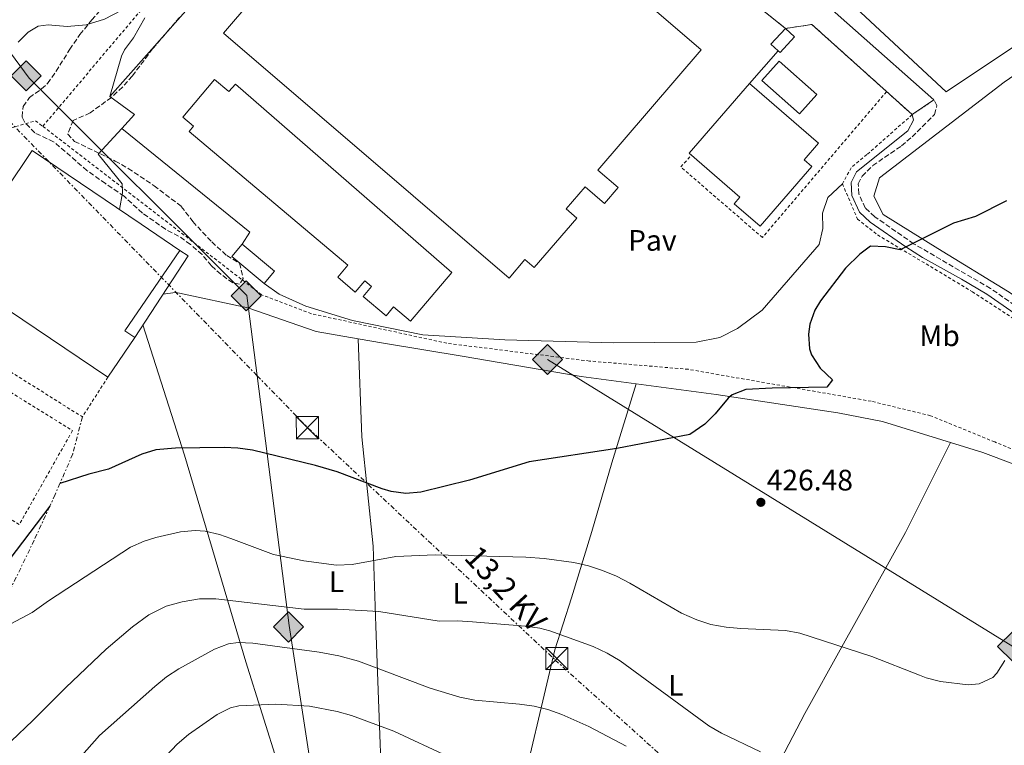
# Model space of a CAD drawing. Units: metres. Extents: x 607268 to 610711, y 4740834 to 4743201.
# Drawn here: x 607515 to 607848, y 4742630 to 4742875 of the extents above; entities that cross this region are included whole.
import ezdxf
from ezdxf.enums import TextEntityAlignment as Align

# ---------------------------------------------------------------- set-up
doc = ezdxf.new("R2010")
doc.units = ezdxf.units.M
doc.header["$MEASUREMENT"] = 0
for name, pattern in [('DGN Style 2', [1.7399219301090239, 1.043953158065414, -0.6959687720436097]), ('DGN Style 3', [2.435890702152634, 1.739921930109024, -0.6959687720436097]), ('DGN Style 5', [1.217945351076317, 0.5219765790327072, -0.6959687720436097]), ('DGN Style 7', [3.4798438602180486, 1.565929737098122, -0.6959687720436097, 0.5219765790327072, -0.6959687720436097])]:
    doc.linetypes.add(name, pattern=pattern)
for name, color, linetype, lineweight in [('Acequia sin especificar', 4, 'Continuous', 0), ('Cabeza de talud', 9, 'DGN Style 7', 0), ('Camino', 7, 'DGN Style 3', 0), ('Cierre de vial', 7, 'DGN Style 5', 0), ('Cota de punto acotado terreno', 7, 'Continuous', 0), ('Curva de nivel directora', 30, 'Continuous', 30), ('Curva de nivel intermedia', 30, 'Continuous', 0), ('Depósito elevado (sin especificar)', 1, 'Continuous', 0), ('Edificio', 1, 'Continuous', 13), ('Estanque', 4, 'Continuous', 0), ('Etiqueta de uso rústico', 92, 'Continuous', 0), ('Gasoducto', 7, 'Continuous', 13), ('histórica', 1, 'Continuous', 13), ('Línea  de muro-pared o tapia', 1, 'Continuous', 13), ('Línea de bordillo', 7, 'Continuous', 13), ('Línea de cambio de uso (parcela vista)', 92, 'Continuous', 0), ('Línea de muro de contención', 1, 'Continuous', 13), ('Línea de pista pavimentada', 7, 'Continuous', 0), ('Línea eléctrica', 6, 'DGN Style 7', 0), ('Margen derecho', 7, 'Continuous', 0), ('Nave industrial', 1, 'Continuous', 13), ('pavimentado', 23, 'Continuous', 0), ('Pavimento', 7, 'Continuous', 0), ('Punto acotado terreno (símbolo)', 7, 'Continuous', 0), ('Registro Gasoducto', 7, 'Continuous', 0), ('Tensión línea eléctrica', 7, 'Continuous', 0), ('Torre eléctrica', 7, 'Continuous', 0), ('Transformador', 7, 'Continuous', 0), ('Valla', 7, 'DGN Style 2', 0), ('Verja', 7, 'DGN Style 2', 0), ('Zona arbolada', 92, 'DGN Style 3', 0)]:
    doc.layers.add(name, color=color, linetype=linetype, lineweight=lineweight)
doc.styles.add('Style-Arial', font='arial.ttf')

# ---------------------------------------------------------------- blocks, each defined once
blk = doc.blocks.new('5PATER')
at = {"layer": 'Estanque', "linetype": 'Continuous', "lineweight": 0}
h = blk.add_hatch(color=51, dxfattribs=at)
edge = h.paths.add_edge_path()
edge.add_ellipse((0, 0), major_axis=(-0.1095731443231308, -0.1110710700762829), ratio=0.9994222409660317, start_angle=0, end_angle=360)
blk = doc.blocks.new('5GASO')
at = {"layer": 'histórica', "linetype": 'Continuous', "lineweight": 0}
for color, points in [(253, [(0, -0.5090000823999756), (-0.509, -8.239997558519242e-08), (0, 0.5089999176000244), (0.0235, 0.2499999176000244), (0.0234, 0.25), (-0.03160000000000001, 0.2425), (-0.0786, 0.2215), (-0.1176, 0.1855), (-0.1481, 0.135), (-0.1681, 0.07150000000000001), (-0.1746, -0.004), (-0.1681, -0.078), (-0.1481, -0.142), (-0.1166, -0.1935), (-0.0756, -0.23), (-0.0266, -0.252), (0.0294, -0.2595), (0.0295, -0.2595000823999757)]), (253, [(0, -0.5090000823999756), (0.0295, -0.2595000823999757), (0.0294, -0.2595), (0.0784, -0.254), (0.1274, -0.237), (0.1704, -0.212), (0.2024, -0.183), (0.2024, 0.014), (0.0234, 0.014), (0.0234, -0.07100000000000002), (0.1269, -0.07100000000000002), (0.1269, -0.133), (0.1039, -0.15), (0.0779, -0.1635), (0.0509, -0.172), (0.02490000000000001, -0.1745), (-0.0011, -0.172), (-0.0241, -0.1645), (-0.0446, -0.152), (-0.0621, -0.1345), (-0.0786, -0.109), (-0.0901, -0.0775), (-0.09710000000000002, -0.041), (-0.09910000000000002, 0.001), (-0.09710000000000002, 0.0395), (-0.0911, 0.07300000000000001), (-0.0806, 0.1015), (-0.0656, 0.1245), (-0.04760000000000001, 0.142), (-0.0266, 0.155), (-0.0036, 0.1625), (0.0224, 0.165), (0.0549, 0.1595), (0.0829, 0.143), (0.1044, 0.1165), (0.1174, 0.08), (0.1929, 0.099), (0.1849, 0.134), (0.1729, 0.1645), (0.1574, 0.19), (0.1379, 0.2115), (0.1144, 0.2285), (0.08790000000000002, 0.2405), (0.0574, 0.2475000000000001), (0.0234, 0.25), (0.0235, 0.2499999176000244), (0, 0.5089999176000244), (0.509, -8.239997558519242e-08)]), (7, [(0.0295, -0.2595000823999757), (-0.0265, -0.2520000823999757), (-0.0755, -0.2300000823999756), (-0.1165, -0.1935000823999756), (-0.148, -0.1420000823999756), (-0.168, -0.07800008239997559), (-0.1745, -0.004000082399975585), (-0.168, 0.07149991760002442), (-0.148, 0.1349999176000244), (-0.1175, 0.1854999176000244), (-0.0785, 0.2214999176000244), (-0.0315, 0.2424999176000244), (0.0235, 0.2499999176000244), (0.0575, 0.2474999176000244), (0.08800000000000001, 0.2404999176000244), (0.1145, 0.2284999176000244), (0.138, 0.2114999176000244), (0.1575, 0.1899999176000245), (0.173, 0.1644999176000244), (0.185, 0.1339999176000244), (0.193, 0.09899991760002441), (0.1175, 0.07999991760002441), (0.1045, 0.1164999176000244), (0.083, 0.1429999176000244), (0.055, 0.1594999176000245), (0.0225, 0.1649999176000244), (-0.0035, 0.1624999176000244), (-0.0265, 0.1549999176000244), (-0.0475, 0.1419999176000244), (-0.0655, 0.1244999176000244), (-0.0805, 0.1014999176000244), (-0.091, 0.07299991760002442), (-0.097, 0.03949991760002441), (-0.099, 0.0009999176000244148), (-0.097, -0.04100008239997559), (-0.09000000000000001, -0.07750008239997559), (-0.0785, -0.1090000823999756), (-0.062, -0.1345000823999756), (-0.0445, -0.1520000823999756), (-0.024, -0.1645000823999756), (-0.001, -0.1720000823999756), (0.025, -0.1745000823999756), (0.05100000000000001, -0.1720000823999756), (0.078, -0.1635000823999756), (0.104, -0.1500000823999756), (0.127, -0.1330000823999756), (0.127, -0.07100008239997559), (0.0235, -0.07100008239997559), (0.0235, 0.01399991760002442), (0.2025, 0.01399991760002442), (0.2025, -0.1830000823999756), (0.1705, -0.2120000823999756), (0.1275, -0.2370000823999756), (0.0785, -0.2540000823999757)])]:
    blk.add_hatch(color=color, dxfattribs=at).paths.add_polyline_path(points)
at = {"layer": 'histórica', "color": 7, "linetype": 'Continuous', "lineweight": 0, "flags": 128}
blk.add_lwpolyline([(0, -0.5090000823999756), (0.509, -8.239997558519242e-08), (0, 0.5089999176000244), (-0.509, -8.239997558519242e-08), (0, -0.5090000823999756)], close=True, dxfattribs=at)
blk = doc.blocks.new('5TME')
at = {"layer": 'Transformador', "color": 7, "linetype": 'Continuous', "lineweight": 0}
for p, q in [((-0.375, 0.375), (0.375, -0.375)), ((0.3723, 0.3776), (-0.3716, -0.3784))]:
    blk.add_line(p, q, dxfattribs=at)
at = {"layer": 'Transformador', "color": 7, "linetype": 'Continuous', "lineweight": 0, "flags": 128}
blk.add_lwpolyline([(-0.375, -0.375), (0.375, -0.375), (0.375, 0.375), (-0.375, 0.375), (-0.3716, -0.3784)], dxfattribs=at)

msp = doc.modelspace()

# ---------------------------------------------------------------- linework, layer by layer
at = {"layer": 'Acequia sin especificar', "color": 4, "linetype": 'Continuous', "lineweight": 0}
msp.add_polyline3d([(608052.6600000003, 4742967.220000001, 422.3600000000006), (608047.0599999996, 4742968.42, 422.2799999999989), (608041.2599999999, 4742967.060000001, 422.2799999999989), (608017.5, 4742954.26, 421.9400000000023), (607984.9800000006, 4742937.539999999, 421.679999999993), (607921.9800000006, 4742909.859999999, 421.3000000000029), (607906.4600000001, 4742902.26, 421.1399999999995), (607888.2199999997, 4742890.66, 421.1199999999953), (607828.2199999997, 4742850.58, 420.8999999999942), (607799.4600000001, 4742877.300000001, 420.1399999999995), (607753.4600000001, 4742915.300000001, 419.179999999993), (607738.6600000003, 4742929.779999999, 418.8999999999942), (607732.7800000003, 4742938.100000001, 418.8399999999965), (607730.6600000003, 4742948.100000001, 418.9199999999983), (607731.4199999999, 4742956.02, 419.0800000000018), (607733.54, 4742965.539999999, 419.1199999999953), (607753.3899999997, 4743011.220000001, 418.0399999999936)], dxfattribs=at)
at = {"layer": 'Cabeza de talud', "color": 9, "linetype": 'DGN Style 7', "lineweight": 0}
msp.add_polyline3d([(607536.3000000004, 4742740.67, 422.2200000000013), (607533.0599999994, 4742728.13, 422.9799999999959), (607528.740000001, 4742718.189999998, 424.1199999999953), (607527.1000000003, 4742714.41, 424.550000000003), (607525.2899999999, 4742710.460000001, 424.8399999999965), (607520.0199999993, 4742698.970000001, 425.699999999997), (607510.5399999999, 4742679.390000001, 427.0800000000018), (607503.9405516443, 4742667.320198852, 428.4948000000005)], dxfattribs=at)
at = {"layer": 'Camino', "color": 7, "linetype": 'DGN Style 3', "lineweight": 0}
msp.add_polyline3d([(607855.4699999986, 4742775.619999999, 426.2500000000001), (607843.2499999988, 4742784.060000001, 425.4700000000012), (607817.2600000004, 4742799.2, 424.5000000000001), (607804.0899999985, 4742808.330000001, 423.270000000004), (607800.8999999989, 4742811.290000002, 423.3099999999978), (607798.6900000006, 4742816.100000001, 423.3099999999978), (607798.5399999986, 4742819.439999999, 422.5899999999965), (607799.8399999995, 4742822.040000001, 422.6100000000007), (607803.4400000003, 4742825.600000001, 422.3999999999943), (607813.140000001, 4742832.250000002, 421.8800000000048), (607816.7399999974, 4742835.300000001, 421.8300000000018), (607824.3399999993, 4742842.9, 421.7100000000065), (607825.1000000014, 4742845.939999999, 421.330000000002), (607824.1400000004, 4742847.859999999, 421.2700000000041)], dxfattribs=at)
at = {"layer": 'Cierre de vial', "color": 7, "linetype": 'DGN Style 5', "lineweight": 0, "extrusion": (0.03788327424247739, 0.0259418073482348, 0.9989453839746077), "elevation": 146485.2397748326, "flags": 128}
msp.add_lwpolyline([(3569839.250054349, -3177868.151613791), (3569839.250054349, -3177859.221927347)], dxfattribs=at)
at = {"layer": 'Curva de nivel directora', "color": 30, "linetype": 'Continuous', "lineweight": 30, "elevation": 425, "flags": 128}
for points in [[(607848.6499999991, 4742813.65), (607838.1799999995, 4742808.42), (607830.7400000008, 4742806.100000001), (607812.7400000008, 4742797.140000002), (607807.7000000007, 4742798.180000001), (607802.7000000004, 4742798.42), (607799.0599999994, 4742795.619999999), (607794.1799999999, 4742790.9), (607785.7800000003, 4742779.850000001), (607783.8600000001, 4742776.740000002), (607782.139999999, 4742771.960000002), (607781.6999999987, 4742768.58), (607782.0999999989, 4742763.630000002), (607782.7800000005, 4742761.62), (607785.6199999992, 4742757.140000001), (607789.8599999994, 4742753.140000002), (607787.8999999991, 4742750.660000001), (607769.4599999988, 4742750.420000002), (607760.5800000007, 4742749.940000001), (607755.9299999992, 4742748.080000001), (607754.6199999994, 4742746.980000001), (607750.2199999985, 4742741.7), (607746.6699999989, 4742738.190000001), (607741.6699999988, 4742734.710000001), (607716.940000001, 4742730.020000001), (607687.26, 4742725.45), (607667.139999999, 4742719.300000001), (607650.659999999, 4742715.220000002), (607645.67, 4742714.800000002), (607640.6299999997, 4742715.480000001), (607637.6599999992, 4742716.34), (607622.4699999989, 4742722.12), (607615.0999999995, 4742724.170000002), (607593.7800000003, 4742729.390000001), (607588.8200000004, 4742730.11), (607584.1800000002, 4742730.27), (607567.7800000006, 4742730.11), (607561.1399999999, 4742729.550000002), (607556.3599999989, 4742728.050000002), (607545.1799999987, 4742722.990000002), (607538.4999999999, 4742721.310000001), (607528.7399999988, 4742718.190000001)], [(607525.2899999999, 4742710.460000001), (607504.5799999987, 4742683.310000001), (607501.8899999998, 4742679.11), (607497.359999999, 4742670.160000001), (607488.1799999991, 4742654.750000001), (607476.7799999998, 4742633.470000003), (607473.38, 4742626.109999999), (607463.7699999987, 4742607.220000003), (607445.0599999981, 4742567.390000002), (607441.2299999992, 4742557.390000002), (607436.0700000004, 4742540.460000002), (607431.8899999984, 4742529.230000001), (607429.9299999981, 4742524.619999999), (607421.8500000002, 4742510.590000001), (607419.7400000001, 4742506.050000002), (607419.1299999999, 4742497.75)]]:
    msp.add_lwpolyline(points, dxfattribs=at)
at = {"layer": 'Curva de nivel intermedia', "color": 30, "linetype": 'Continuous', "lineweight": 0, "flags": 128}
for points, elevation in [([(607557.4200000007, 4742875.550000002), (607553.5800000007, 4742868.83), (607550.5700000019, 4742864.76), (607549.5000000015, 4742862.59), (607545.620000001, 4742848.91)], 420.0000000000001), ([(607541.6200000001, 4742829.470000001), (607549.7800000008, 4742819.470000001), (607549.820000001, 4742816.349999998), (607548.8399999997, 4742810.74)], 420.0000000000001), ([(607510.2200000003, 4742669.650000001), (607519.3200000019, 4742674.49), (607524.8600000007, 4742678.429999999), (607552.6200000016, 4742696.67), (607557.1800000014, 4742698.680000001), (607561.0999999997, 4742699.869999998), (607569.4600000015, 4742701.789999999), (607574.4700000006, 4742702.289999999), (607577.7800000008, 4742702.03), (607582.6300000012, 4742700.850000001), (607586.4600000001, 4742699.550000001), (607600.9400000018, 4742694.109999998), (607611.1800000012, 4742691.980000001), (607622.2300000018, 4742690.519999999), (607627.450000001, 4742690.720000001), (607642.2800000014, 4742693.519999999), (607655.5800000008, 4742693.980000001), (607686.2100000017, 4742693.189999999), (607692.3800000009, 4742692.820000002), (607702.380000001, 4742691.380000002), (607707.3800000012, 4742690.26), (607712.150000001, 4742688.769999999), (607716.8100000013, 4742686.769999998), (607721.3800000001, 4742684.499999999), (607738.8200000012, 4742674.340000001), (607743.940000002, 4742672.099999999), (607748.6800000007, 4742670.529999999), (607753.900000002, 4742669.539999999), (607758.8799999997, 4742669.079999999), (607773.9500000017, 4742668.489999998), (607778.8300000009, 4742667.519999999), (607803.1100000017, 4742659.640000001), (607819.2850000015, 4742653.373613673), (607821.5400000007, 4742652.500000001), (607826.370000001, 4742651.220000001), (607835.6500000014, 4742650.070000002), (607839.3799999999, 4742650.42), (607843.990000001, 4742652.529999999), (607845.3800000012, 4742654.019999999), (607848.0299999999, 4742658.27)], 430), ([(607504.8200000002, 4742624.109999999), (607519.5800000012, 4742638.03), (607530.660000001, 4742649.230000001), (607544.3899999995, 4742662.190000001), (607553.2200000007, 4742669.689999999), (607558.7400000016, 4742673.789999999), (607564.6200000001, 4742676.67), (607569.9800000001, 4742678.109999999), (607575.8600000008, 4742679.15), (607581.4600000001, 4742679.15), (607611.2800000019, 4742675.67), (607622.5000000001, 4742675.619999999), (607636.4500000001, 4742674.869999998), (607656.9000000019, 4742671.619999998), (607663.1400000001, 4742671.699999998), (607668.1300000013, 4742671.390000001), (607685.9400000012, 4742669.959999999), (607690.880000001, 4742669.220000001), (607694.3000000009, 4742668.34), (607708.9000000011, 4742663.06), (607713.7000000001, 4742660.82), (607718.100000001, 4742658.180000001), (607748.0200000012, 4742636.26), (607752.3000000016, 4742633.710000002), (607765.5400000005, 4742627.38)], 435.0000000000001), ([(607532.5800000011, 4742622.199999998), (607542.140000001, 4742632.909999999), (607560.8200000003, 4742649.55), (607564.7000000007, 4742652.749999999), (607568.8899999993, 4742655.46), (607580.9400000013, 4742662.109999999), (607585.6799999999, 4742663.890000001), (607588.9800000014, 4742664.350000001), (607593.9700000003, 4742664.17), (607616.3400000001, 4742661.15), (607622.9800000007, 4742659.859999998), (607629.5800000012, 4742658.100000001), (607653.8200000017, 4742648.980000001), (607663.86, 4742645.929999999), (607668.9800000007, 4742644.869999999), (607684.0000000012, 4742643.59), (607688.9499999998, 4742642.9), (607693.6600000015, 4742641.699999998), (607698.3700000012, 4742639.999999999), (607707.5100000007, 4742635.949999999), (607720.0999999993, 4742629.38)], 440), ([(607560.8300000015, 4742622.02), (607568.3399999995, 4742630.029999998), (607572.1500000005, 4742633.249999999), (607581.8600000001, 4742640.109999998), (607586.390000001, 4742642.33), (607589.14, 4742642.99), (607601.7400000021, 4742643.56), (607613.0200000008, 4742642.829999999), (607622.4600000001, 4742641.060000001), (607627.27, 4742639.730000001), (607641.5999999997, 4742634.369999999), (607659.9800000018, 4742625.859999999)], 445)]:
    msp.add_lwpolyline(points, dxfattribs=dict(at, elevation=elevation))
at = {"layer": 'Depósito elevado (sin especificar)', "color": 1, "linetype": 'Continuous', "lineweight": 0}
msp.add_polyline3d([(607784.5499999998, 4742849.67, 421.9900000000052), (607778.6699999999, 4742843.060000001, 421.5099999999948), (607765.9800000006, 4742854.34, 421.2700000000041), (607771.8399999999, 4742860.949999999, 421.2700000000041)], close=True, dxfattribs=at)
msp.add_polyline3d([(607778.6699999999, 4742843.060000001, 421.5099999999948), (607765.9800000006, 4742854.34, 421.2700000000041), (607771.8399999999, 4742860.949999999, 421.2700000000041), (607784.5499999998, 4742849.67, 421.9900000000052), (607778.6699999999, 4742843.060000001, 421.5099999999948)], dxfattribs=at)
at = {"layer": 'Edificio', "color": 51, "linetype": 'Continuous', "lineweight": 13, "extrusion": (0.01595882671376224, 0.004027959892610081, 0.9998645365193345), "elevation": 29226.95952404496, "flags": 128}
msp.add_lwpolyline([(4449913.686311881, -1749732.214750841), (4449916.477162372, -1749730.392073268), (4449920.441059814, -1749736.467665179)], dxfattribs=at)
at = {"layer": 'Edificio', "color": 51, "linetype": 'Continuous', "lineweight": 13, "extrusion": (-0.02138164485767551, 0.01804076284768337, 0.9996086014731235), "elevation": 72998.34647543042, "flags": 128}
msp.add_lwpolyline([(-4016692.909141646, -2593075.647241325), (-4016692.821725808, -2593089.945327157), (-4016698.264675376, -2593089.945327157)], dxfattribs=at)
at = {"layer": 'Edificio', "color": 51, "linetype": 'Continuous', "lineweight": 13, "extrusion": (0.03401154689699261, 0.0490873289247722, 0.998215231709427), "elevation": 253901.7435017282, "flags": 128}
msp.add_lwpolyline([(2201729.624736314, -4236889.157954972), (2201715.400927092, -4236887.818346351), (2201715.904196289, -4236882.459911868)], dxfattribs=at)
at = {"layer": 'Edificio', "color": 1, "linetype": 'Continuous', "lineweight": 13}
for points in [[(607777.0199999996, 4742869.100000001, 423.5599999999977), (607772.0999999996, 4742863.779999999, 423.6199999999953), (607771.4600000001, 4742864.380000001, 423.6300000000047), (607769.0099999999, 4742866.640000001, 423.6600000000035), (607773.9299999997, 4742871.970000001, 423.5599999999977)], [(607782.8899999997, 4742825.26, 424.6100000000006), (607765.4199999999, 4742805.08, 424.3899999999995), (607756.6299999999, 4742812.689999999, 424.429999999993), (607758.54, 4742814.890000001, 428.2899999999936), (607741.3700000001, 4742829.76, 427.6499999999942), (607761.8200000003, 4742853.380000001, 427.2100000000065), (607785.1299999999, 4742833.16, 427.5299999999989), (607780.2599999999, 4742827.539999999, 427.5099999999948)], [(607601.2300000006, 4742789.869999999, 426.1600000000035), (607597.7699999996, 4742785.76, 426.4799999999959), (607586.79, 4742794.91, 426.0800000000018), (607590.2999999998, 4742799.07, 426.0800000000018)]]:
    msp.add_polyline3d(points, close=True, dxfattribs=at)
at = {"layer": 'Edificio', "color": 51, "linetype": 'Continuous', "lineweight": 13}
for points in [[(607773.9299999997, 4742871.970000001, 423.5599999999977), (607777.0199999996, 4742869.100000001, 423.5599999999977), (607772.0999999996, 4742863.779999999, 423.6199999999953), (607771.4600000001, 4742864.380000001, 423.6300000000047)], [(607761.8200000003, 4742853.380000001, 427.2100000000065), (607785.1299999999, 4742833.16, 427.5299999999989), (607780.2599999999, 4742827.539999999, 427.5099999999948), (607782.8899999997, 4742825.26, 424.6100000000006), (607765.4199999999, 4742805.08, 424.3899999999995), (607756.6299999999, 4742812.689999999, 424.429999999993), (607758.54, 4742814.890000001, 428.2899999999936), (607741.3700000001, 4742829.76, 427.6499999999942), (607761.8200000003, 4742853.380000001, 427.2100000000065)]]:
    msp.add_polyline3d(points, dxfattribs=at)
at = {"layer": 'Gasoducto', "color": 7, "linetype": 'Continuous', "lineweight": 13}
for points in [[(607878.23, 4741996.720000001, 429.6900000000023), (607800.7119835466, 4742181.467649529, 442.7415000000037), (607789.0799999975, 4742209.189999999, 444.6999999999971), (607761.3502884123, 4742268.901014272, 447.2149000000064), (607621.5900000009, 4742569.850000001, 459.8899999999995), (607606.2199999995, 4742670.130000001, 437.25), (607595.4068224397, 4742754.546941116, 424.1591999999946), (607591.9300000002, 4742781.689999999, 419.9499999999971), (607518.300000001, 4742855.190000001, 419.1600000000035), (607426.8099999983, 4742979.33, 419), (607399.0200000005, 4743149.3, 419.1000000000058)], [(608603.0700000002, 4742269.42, 427.7200000000012), (608598.8906186855, 4742291.045208037, 431.354800000001), (608590.5599999998, 4742334.149999999, 438.6000000000058), (608552.9062405382, 4742426.152441982, 450.4474000000046), (608497.6600000013, 4742561.140000002, 467.8300000000018), (608397.3702286322, 4742560.928650438, 460.5868999999948), (608269.8899999995, 4742560.660000001, 451.3800000000047), (608184.0758914443, 4742569.997710826, 450.4379999999946), (608144.1700000018, 4742574.34, 450), (608064.0100000014, 4742584.060000001, 445.9100000000035), (608038.2528376182, 4742593.597855733, 443.9884000000021), (607850.7500000006, 4742663.029999999, 430), (607693.5399999992, 4742760.079999999, 421.6000000000058)]]:
    msp.add_polyline3d(points, dxfattribs=at)
at = {"layer": 'Línea  de muro-pared o tapia', "color": 1, "linetype": 'Continuous', "lineweight": 13, "extrusion": (0.01261492350882711, 0.01439462226153699, 0.9998168124985769), "elevation": 76359.91449698013, "flags": 128}
msp.add_lwpolyline([(607708.1313249012, 4742245.542177537), (607717.7740902192, 4742256.543317343)], dxfattribs=at)
at = {"layer": 'Línea  de muro-pared o tapia', "color": 1, "linetype": 'Continuous', "lineweight": 13, "extrusion": (-0.2381779153222924, 0.1536402084757916, 0.9589921621119968), "elevation": 584379.1069196142, "flags": 128}
msp.add_lwpolyline([(-4314876.25930718, -1975754.811643842), (-4314876.260170306, -1975751.42459509), (-4314843.245466262, -1975751.565722121)], dxfattribs=at)
at = {"layer": 'Línea de bordillo', "color": 7, "linetype": 'Continuous', "lineweight": 13, "extrusion": (0.05485654408960761, 0.07387657205905987, 0.9957575064599552), "elevation": 384131.4344834359, "flags": 128}
msp.add_lwpolyline([(2339661.76970625, -4152316.824720419), (2339662.06690476, -4152321.606485056), (2339717.754141015, -4152323.997367375)], dxfattribs=at)
at = {"layer": 'Línea de bordillo', "color": 7, "linetype": 'Continuous', "lineweight": 13}
for points in [[(607514.6599999993, 4742867.310000001, 418.9499999999972), (607517.9800000008, 4742870.67, 418.729999999996), (607521.3400000003, 4742872.750000001, 418.729999999996), (607524.6999999998, 4742873.230000001, 418.729999999996), (607531.1200000015, 4742872.600000001, 418.7899999999935), (607537.5499999998, 4742873.220000003, 418.8500000000059), (607543.7300000001, 4742875.050000001, 418.9100000000035), (607549.4600000011, 4742878.03, 418.9799999999959), (607554.4999999992, 4742882.050000002, 419.0399999999937), (607558.6900000002, 4742886.960000002, 419.1000000000058), (607561.8500000007, 4742892.580000001, 419.1600000000036), (607563.8899999993, 4742898.710000004, 419.2200000000012), (607564.7099999995, 4742905.109999999, 419.2899999999937), (607564.3000000005, 4742911.540000002, 419.3500000000058), (607562.6599999999, 4742917.790000002, 419.4100000000035), (607562.5799999972, 4742920.350000001, 419.3500000000058), (607563.7399999973, 4742923.630000004, 419.3500000000058), (607573.0599999981, 4742932.75, 419.3500000000058), (607627.3399999993, 4742977.790000001, 419.7499999999999), (607663.5899999995, 4743002.190000001, 419.9900000000054), (607704.7899999983, 4743027.380000001, 420.0299999999988), (607748.0300000003, 4743049.220000001, 420.0099999999948), (607753.6999999986, 4743051.67, 420.0599999999978)], [(607545.620000001, 4742848.91, 420.7799999999989), (607588.9799999992, 4742897.95, 420.1000000000058), (607588.1799999989, 4742904.590000001, 420.0599999999978), (607642.7799999999, 4742972.189999999, 419.9199999999984), (607646.3399999985, 4742974.750000001, 419.8399999999965), (607649.4200000007, 4742974.59, 420.1000000000058), (607655.3799999974, 4742971.470000002, 420.0800000000018), (607659.6199999999, 4742964.59, 420.0599999999978), (607677.8200000009, 4742946.580000001, 420.4199999999984), (607700.5399999992, 4742927.780000002, 420.3399999999966), (607707.0199999991, 4742935.57, 419.9600000000063)], [(607793.1799999987, 4742819.460000002, 420.3200000000071), (607788.2600000012, 4742814.820000002, 420.2200000000012), (607786.4999999999, 4742809.540000002, 420.1000000000058), (607786.5799999981, 4742804.340000001, 420.1000000000058), (607785.3799999978, 4742798.9, 420.0599999999978), (607766.1000000016, 4742776.740000002, 419.9799999999959), (607757.6999999996, 4742770.580000001, 420.0399999999937), (607751.7399999984, 4742767.540000001, 420.1999999999971), (607743.7399999986, 4742765.940000001, 420.3200000000071), (607715.8599999992, 4742765.699999999, 420.5599999999979), (607679.0599999991, 4742766.74, 420.479999999996), (607651.3399999985, 4742768.420000002, 420.0399999999937), (607627.6200000009, 4742773.230000001, 420.1999999999971), (607611.8599999985, 4742778.03, 420.3399999999966), (607602.8599999996, 4742782.109999999, 420.9199999999983), (607597.7700000001, 4742785.76, 420.5399999999936)]]:
    msp.add_polyline3d(points, dxfattribs=at)
at = {"layer": 'Línea de cambio de uso (parcela vista)', "color": 92, "linetype": 'Continuous', "lineweight": 0}
for points in [[(608005.7800000003, 4742676.26, 438.8999999999942), (607999.8600000005, 4742677.380000001, 438.5), (607994.1399999997, 4742679.220000001, 437.9199999999983), (607973.54, 4742692.9, 436.7599999999948), (607964.5, 4742700.180000001, 436.4199999999983), (607950.9800000006, 4742710.26, 435.6199999999953), (607924.5800000001, 4742728.100000001, 434.5), (607898.5, 4742746.5, 430.6000000000058), (607873.9400000004, 4742766.58, 427.6999999999971), (607848.9400000004, 4742783.140000001, 425.8999999999942), (607825.4600000001, 4742797.619999999, 424.8000000000029), (607806.9800000006, 4742809.060000001, 424.3800000000047), (607803.7800000003, 4742815.220000001, 423.820000000007), (607805.7400000002, 4742821.460000001, 423.7200000000012), (607847.9000000004, 4742853.859999999, 423.5200000000041), (607873.3799999999, 4742871.380000001, 424.3000000000029), (607883.7000000002, 4742878.58, 423.4799999999959), (607905.8600000005, 4742894.34, 423.4400000000023), (607942.6600000003, 4742912.58, 423.4199999999983), (607962.1799999997, 4742920.980000001, 424.5), (607977.7400000002, 4742926.58, 423.9199999999983)], [(607629.5199999996, 4742767.099199999, 420.254700000005), (607615.2999999998, 4742769.550000001, 420.1300000000047), (607592.2599999999, 4742777.470000001, 419.6499999999942), (607569.1799999997, 4742782.51, 419.0099999999948), (607567.7400000002, 4742782.67, 419.0500000000029), (607563.5300000003, 4742782.109999999, 419.070000000007)], [(607617.2193, 4742562.243100001, 460.109500000006), (607608.1399999997, 4742605.15, 452.6699999999983), (607591.5, 4742657.869999999, 438.9100000000035), (607570.7800000003, 4742727.710000001, 424.5099999999948), (607556.7800000003, 4742771.730000001, 417.75)], [(607629.5199999996, 4742767.099199999, 420.8699999999953), (607630.7400000002, 4742733.939999999, 422.0899999999965), (607634.54, 4742696.980000001, 429.3699999999953), (607635.54, 4742669.859999999, 435.3300000000018), (607636.3799999999, 4742645.140000001, 441.8699999999953), (607637.5800000001, 4742612.180000001, 449.4100000000035), (607638.2199999997, 4742590.66, 455.4100000000035), (607637.1299999999, 4742570.74, 458.7299999999959), (607633.3300000001, 4742563.619999999, 460.1699999999983)], [(607723.5297999998, 4742751.829100001, 423.2060000000056), (607704.9400000004, 4742754.34, 422.570000000007), (607664.6200000001, 4742761.220000001, 421.4100000000035), (607638.0999999996, 4742765.619999999, 420.3300000000018), (607629.5199999996, 4742767.099199999, 420.254700000005)], [(607723.5297999998, 4742751.829100001, 422.5100999999996), (607715.2599999999, 4742725.140000001, 424.6499999999942), (607708.4600000001, 4742701.859999999, 427.9900000000052), (607701.5800000001, 4742679.539999999, 431.9900000000052), (607695.9400000004, 4742661.939999999, 435.7100000000065), (607692.8200000003, 4742648.5, 437.6499999999942), (607686.1799999997, 4742620.34, 443.8500000000058), (607683.0999999996, 4742607.380000001, 446.070000000007), (607679.4600000001, 4742594.82, 447.8500000000058)], [(607909.3084000006, 4742703.756800001, 433.2448000000004), (607872.0999999996, 4742716.82, 430.0099999999948), (607840.6200000001, 4742728.66, 427.0500000000029), (607806.7800000003, 4742739.060000001, 425.6100000000006), (607791.6600000003, 4742742.02, 424.8300000000018), (607750.54, 4742748.180000001, 424.1300000000047), (607723.5297999998, 4742751.829100001, 423.2060000000056)], [(607711, 4742503.189999999, 461.3099999999977), (607718.2100000001, 4742520.480000001, 460), (607724.7300000006, 4742536.100000001, 457.6199999999953), (607730.04, 4742545.810000001, 455), (607736.0700000003, 4742556.84, 450), (607746.2000000002, 4742575.34, 445), (607748.4900000002, 4742579.539999999, 444.179999999993), (607760.3600000005, 4742602.109999999, 440), (607772.3200000003, 4742624.869999999, 435), (607780.4600000001, 4742640.34, 432.3699999999953), (607793.0300000003, 4742662.92, 430), (607814.54, 4742701.539999999, 427.7299999999959), (607829.6799999997, 4742732.02, 425.9900000000052)]]:
    msp.add_polyline3d(points, dxfattribs=at)
at = {"layer": 'Línea de muro de contención', "color": 1, "linetype": 'Continuous', "lineweight": 13, "extrusion": (-0.07691422468624352, 0.04935667282018546, 0.9958153046067506), "elevation": 187780.2653296574, "flags": 128}
msp.add_lwpolyline([(-4319782.867267468, -2041553.86684159), (-4319782.310985597, -2041543.581096577), (-4319775.991613424, -2041544.675324769)], dxfattribs=at)
at = {"layer": 'Línea de muro de contención', "color": 1, "linetype": 'Continuous', "lineweight": 13, "extrusion": (-0.01029341463286265, -0.01122098140690489, 0.9998840608747905), "elevation": -59052.58783422359, "flags": 128}
msp.add_lwpolyline([(607521.7476807454, 4742474.124871843), (607513.7562511661, 4742465.414323452)], dxfattribs=at)
at = {"layer": 'Línea de pista pavimentada', "color": 7, "linetype": 'Continuous', "lineweight": 0}
msp.add_polyline3d([(607765.8899999993, 4743056.910000003, 419.2400000000052), (607765.7899999986, 4743053.380000004, 419.2400000000052), (607763.1099999987, 4743043.699999999, 419.2400000000052), (607754.7499999991, 4743026.260000001, 419), (607738.4600000014, 4742990.740000002, 419.2599999999947), (607726.3400000001, 4742963.060000001, 419.3200000000071), (607725.3000000005, 4742950.340000001, 419.5599999999976), (607727.5399999982, 4742938.82, 419.7200000000013), (607734.1400000007, 4742927.060000001, 420.0000000000001), (607745.300000001, 4742915.7, 420.3200000000071), (607771.1399999997, 4742894.820000002, 420.2400000000052), (607824.1400000004, 4742847.859999999, 420.8000000000029)], dxfattribs=at)
at = {"layer": 'Línea eléctrica', "color": 6, "linetype": 'DGN Style 7', "lineweight": 0}
msp.add_polyline3d([(607506.839999999, 4742845.55, 418.9799999999959), (607595.4068224397, 4742754.546941116, 422.9398999999976), (607612.6300000001, 4742736.849999999, 423.7100000000065), (607696.1200000008, 4742658.470000001, 436.1699999999983), (607818.8500000023, 4742547.859999999, 444.6699999999983), (607920.1968255562, 4742454.913105415, 451.704700000002), (607950.2399999985, 4742427.359999999, 453.7899999999936), (608098.6700000024, 4742415.98, 455.4900000000052), (608253.6499999987, 4742405.11, 448.820000000007), (608434.6400000004, 4742389.720000001, 450.320000000007), (608390.622741706, 4742362.031724622, 447.1132000000071), (608306.3000000007, 4742308.99, 440.9700000000012), (608209.2199999979, 4742250.240000002, 438.0099999999948), (608054.5900000002, 4742154.329999999, 433.3999999999942), (607894.7306848242, 4742170.784794022, 444.9282999999996), (607893.3199999996, 4742170.930000001, 445.0299999999989)], dxfattribs=at)
at = {"layer": 'Margen derecho', "color": 7, "linetype": 'Continuous', "lineweight": 0}
msp.add_polyline3d([(607816.7799999998, 4742842.820000002, 421.3099999999976), (607817.2199999979, 4742840.980000002, 421.330000000002), (607815.3000000002, 4742837.380000001, 421.6300000000048), (607797.9799999997, 4742823.540000001, 422.6100000000007), (607796.1799999982, 4742819.940000001, 422.5899999999965), (607796.3799999993, 4742815.540000001, 423.3099999999978), (607798.9699999976, 4742809.900000002, 423.3099999999978), (607802.62, 4742806.5, 423.270000000004), (607814.6099999995, 4742798.130000002, 424.3899999999994), (607820.3099999991, 4742794.560000001, 424.7899999999936), (607833.4299999997, 4742787.26, 425.1300000000048), (607841.9799999993, 4742782.100000001, 425.4700000000012), (607858.1799999998, 4742770.820000002, 426.550000000003)], dxfattribs=at)
at = {"layer": 'Nave industrial', "color": 1, "linetype": 'Continuous', "lineweight": 13, "extrusion": (-0.0423933915668357, -0.04953244146875822, 0.9978724054675554), "elevation": -260252.0739171282, "flags": 128}
msp.add_lwpolyline([(-2622338.186988623, 3989846.418846677), (-2622334.609967455, 3989813.595302998), (-2622330.659325952, 3989814.055446134)], dxfattribs=at)
at = {"layer": 'Nave industrial', "color": 1, "linetype": 'Continuous', "lineweight": 13, "extrusion": (-0.002067871164352205, -0.003066468265209165, 0.9999931603172224), "elevation": -15373.93229818287, "flags": 128}
msp.add_lwpolyline([(607553.5918427756, 4742742.634921189), (607544.5217380956, 4742729.184857951)], dxfattribs=at)
at = {"layer": 'Nave industrial', "color": 1, "linetype": 'Continuous', "lineweight": 13}
for points in [[(607623, 4742915.84, 426.8999999999942), (607630.4100000003, 4742924.470000001, 426.8999999999942), (607649.6900000004, 4742946.939999999, 426.8899999999995), (607745.4600000001, 4742864.76, 427.2899999999936), (607710.5300000003, 4742824.050000001, 426.6300000000047), (607717.3499999996, 4742818.199999999, 426.5500000000029), (607712.7300000006, 4742812.810000001, 426.429999999993), (607706.2100000001, 4742818.4, 426.4900000000052), (607699.8200000003, 4742810.949999999, 426.4100000000035), (607703.4500000002, 4742807.800000001, 426.4499999999971), (607689.0300000003, 4742791.180000001, 426.5099999999948), (607685.8799999999, 4742793.83, 426.5299999999989), (607680.5800000001, 4742787.539999999, 426.9100000000035), (607584.0199999996, 4742870.4, 426.9100000000035)], [(607580.9800000006, 4742854.710000001, 425.2100000000065), (607585.8499999996, 4742850.619999999, 425.3300000000018), (607588.04, 4742853.140000001, 425.2299999999959), (607661.1799999997, 4742789.460000001, 426.429999999993), (607647.1600000003, 4742773, 426.4100000000035), (607641.4800000006, 4742777.83, 424.8500000000058), (607638.9400000004, 4742774.82, 423.75), (607631.2000000002, 4742781.32, 423.3899999999995), (607634.0499999998, 4742784.710000001, 425.7700000000041), (607631.7199999997, 4742786.67, 427.2899999999936), (607628.5300000003, 4742782.869999999, 430.570000000007), (607622.5999999996, 4742787.850000001, 429.75), (607626.0099999999, 4742791.9, 429.25), (607572.3700000001, 4742837.09, 425.1100000000006), (607573.9000000004, 4742838.92, 425.1300000000047), (607570.2800000003, 4742841.949999999, 425.3699999999953)], [(607554.0099999999, 4742767.480000001, 425.9600000000065), (607544.9400000004, 4742754.029999999, 425.8999999999942), (607491.7999999998, 4742789.850000001, 426.1399999999995), (607519.3099999996, 4742830.66, 427.0200000000041), (607556.2100000001, 4742805.77, 428.1399999999995), (607569.29, 4742796.91, 428.070000000007), (607550.7100000001, 4742769.699999999, 425.929999999993)]]:
    msp.add_polyline3d(points, close=True, dxfattribs=at)
for points in [[(607630.4100000003, 4742924.470000001, 426.8999999999942), (607649.6900000004, 4742946.939999999, 426.8899999999995), (607745.4600000001, 4742864.76, 427.2899999999936), (607710.5300000003, 4742824.050000001, 426.6300000000047), (607717.3499999996, 4742818.199999999, 426.5500000000029), (607712.7300000006, 4742812.810000001, 426.429999999993), (607706.2100000001, 4742818.4, 426.4900000000052), (607699.8200000003, 4742810.949999999, 426.4100000000035), (607703.4500000002, 4742807.800000001, 426.4499999999971), (607689.0300000003, 4742791.180000001, 426.5099999999948), (607685.8799999999, 4742793.83, 426.5299999999989), (607680.5800000001, 4742787.539999999, 426.9100000000035), (607584.0199999996, 4742870.4, 426.9100000000035), (607623, 4742915.84, 426.8999999999942)], [(607585.8499999996, 4742850.619999999, 425.3300000000018), (607588.04, 4742853.140000001, 425.2299999999959), (607661.1799999997, 4742789.460000001, 426.429999999993), (607647.1600000003, 4742773, 426.4100000000035), (607641.4800000006, 4742777.83, 424.8500000000058), (607638.9400000004, 4742774.82, 423.75), (607631.2000000002, 4742781.32, 423.3899999999995), (607634.0499999998, 4742784.710000001, 425.7700000000041), (607631.7199999997, 4742786.67, 427.2899999999936), (607628.5300000003, 4742782.869999999, 430.570000000007), (607622.5999999996, 4742787.850000001, 429.75), (607626.0099999999, 4742791.9, 429.25), (607572.3700000001, 4742837.09, 425.1100000000006), (607573.9000000004, 4742838.92, 425.1300000000047), (607570.2800000003, 4742841.949999999, 425.3699999999953), (607580.9800000006, 4742854.710000001, 425.2100000000065), (607585.8499999996, 4742850.619999999, 425.3300000000018)], [(607544.9400000004, 4742754.029999999, 425.8999999999942), (607491.7999999998, 4742789.850000001, 426.1399999999995), (607519.3099999996, 4742830.66, 427.0200000000041), (607556.2100000001, 4742805.77, 428.1399999999995), (607569.29, 4742796.91, 428.070000000007)]]:
    msp.add_polyline3d(points, dxfattribs=at)
at = {"layer": 'pavimentado', "color": 23, "linetype": 'Continuous', "lineweight": 0}
msp.add_polyline3d([(607771.1400000001, 4742894.82, 420.2400000000052), (607824.1400000007, 4742847.859999999, 420.8000000000029), (607816.7800000003, 4742842.820000002, 421.679999999993), (607782.8999999994, 4742873.3, 420.9799999999959), (607773.9299999997, 4742871.970000001, 421.0399999999936), (607764.3000000005, 4742879.699999999, 420.320000000007)], dxfattribs=at)
at = {"layer": 'Valla', "color": 7, "linetype": 'DGN Style 2', "lineweight": 0, "extrusion": (0.002818168372258079, 0.02609050108943783, 0.9996556125386021), "elevation": 125877.6105664614, "flags": 128}
msp.add_lwpolyline([(-94919.96512636467, -4779055.228646402), (-94928.74042286864, -4779057.515034663), (-94965.69775319472, -4779030.840504953)], dxfattribs=at)
at = {"layer": 'Valla', "color": 7, "linetype": 'DGN Style 2', "lineweight": 0, "extrusion": (-0.002121734704343391, 0.0244205151916902, 0.9996995231966539), "elevation": 114952.1442041584, "flags": 128}
msp.add_lwpolyline([(-1015784.293559198, -4670952.268486592), (-1015774.529581854, -4670939.702413102), (-1015714.696419027, -4670984.90487855), (-1015730.148853501, -4671004.486713725)], dxfattribs=at)
at = {"layer": 'Valla', "color": 7, "linetype": 'DGN Style 2', "lineweight": 0}
for points in [[(607522.9000000004, 4742838.91, 418.9199999999983), (607580.3799999999, 4742906.67, 419.9400000000023), (607579.4199999999, 4742915.310000001, 420), (607646.7000000002, 4742985.310000001, 419.820000000007), (607707.0199999996, 4742935.57, 419.8300000000018)], [(607808.1399999997, 4742850.59, 421.5), (607766.1399999997, 4742801.300000001, 420.4799999999959), (607738.5800000001, 4742825.140000001, 420.6600000000035), (607742.1200000001, 4742829.100000001, 427.6499999999942)], [(607816.7800000003, 4742842.82, 421.679999999993), (607801.4600000001, 4742829.300000001, 423.3999999999942), (607796.1399999997, 4742824.9, 423.5800000000018), (607793.1799999997, 4742819.460000001, 424)], [(607497.6900000004, 4742818.41, 419.1499999999942), (607510.4199999999, 4742837.789999999, 418.6999999999971), (607520.4199999999, 4742840.75, 418.5), (607522.9000000004, 4742838.91, 418.5)], [(607871, 4742721.32, 429.7599999999948), (607844.6600000003, 4742732.180000001, 428.3999999999942), (607822.9800000006, 4742741.060000001, 426.7799999999989), (607802.9000000004, 4742745.939999999, 425.3600000000006), (607741.0999999996, 4742756.74, 422.8399999999965), (607707.7000000002, 4742759.539999999, 421.9400000000023), (607659.54, 4742765.539999999, 421.179999999993), (607613.7000000002, 4742775.550000001, 420.6999999999971), (607596.8600000005, 4742781.949999999, 420.5200000000041), (607522.9000000004, 4742838.91, 418.9199999999983)], [(607793.1799999997, 4742819.460000001, 424), (607798.2999999998, 4742807.539999999, 424.320000000007), (607805.0599999996, 4742802.180000001, 424.5599999999977), (607837.0999999996, 4742782.980000001, 426.6999999999971), (607858.54, 4742768.980000001, 427.9400000000023), (607865.6600000003, 4742763.779999999, 427.7599999999948)], [(607510.5599999996, 4742749.9, 420.0800000000018), (607532.9800000006, 4742736.029999999, 420.8800000000047), (607514.9800000006, 4742704.27, 419.3800000000047), (607510.4000000004, 4742707.16, 419.7400000000052)]]:
    msp.add_polyline3d(points, dxfattribs=at)
at = {"layer": 'Verja', "color": 7, "linetype": 'DGN Style 2', "lineweight": 0, "extrusion": (0.01010343433949383, -0.008110025693628673, 0.9999160705268199), "elevation": -31904.08480708758, "flags": 128}
msp.add_lwpolyline([(607729.0302495148, 4742776.931804836), (607738.6613745603, 4742769.201550615)], dxfattribs=at)
at = {"layer": 'Zona arbolada', "color": 92, "linetype": 'DGN Style 3', "lineweight": 0}
for points in [[(607569.1799999997, 4742875.710000001, 422.0599999999977), (607560.0599999996, 4742865.07, 421.5800000000018), (607553.1799999997, 4742855.869999999, 421.2799999999989), (607549.8600000005, 4742852.140000001, 421.1000000000058), (607546.0999999996, 4742848.67, 420.8999999999942), (607538.9400000004, 4742843.390000001, 420.6199999999953), (607533.1799999997, 4742840.83, 420.4400000000023), (607531.3399999999, 4742836.27, 420.8000000000029), (607533.7000000002, 4742833.789999999, 421.5800000000018), (607542.4199999999, 4742829.550000001, 422.6600000000035), (607547.4199999999, 4742827.15, 422.820000000007), (607551.75, 4742824.640000001, 422.9100000000035), (607560.5300000003, 4742818.779999999, 422.8600000000006), (607569.7400000002, 4742811.789999999, 422.8999999999942), (607573.6200000001, 4742806.67, 423.8399999999965), (607580.0199999996, 4742799.789999999, 424.0200000000041), (607585.0999999996, 4742795.230000001, 424.4199999999983), (607589.4199999999, 4742792.59, 424.820000000007), (607590.6600000003, 4742787.470000001, 424.9199999999983), (607589.4199999999, 4742785.470000001, 424.8600000000006), (607587.1399999997, 4742785.949999999, 424.7599999999948), (607583.0899999999, 4742788.880000001, 424.5800000000018), (607579.9400000004, 4742791.710000001, 424.4400000000023), (607576.7599999999, 4742795.560000001, 424.3000000000029), (607572.8399999999, 4742798.980000001, 424.1100000000006), (607568.8200000003, 4742801.789999999, 423.8600000000006), (607564.4000000004, 4742804.09, 423.4799999999959), (607556.5800000001, 4742809.550000001, 423.1399999999995), (607550.4199999999, 4742815.230000001, 423.1600000000035), (607544.0999999996, 4742819.550000001, 423.1600000000035), (607537.8600000005, 4742823.949999999, 422.7200000000012), (607532.3399999999, 4742828.75, 422.3600000000006), (607526.5800000001, 4742833.630000001, 422.7400000000052), (607520.2199999997, 4742836.67, 422.0800000000018), (607516.7300000006, 4742840.369999999, 421.8099999999977), (607515.9000000004, 4742842.109999999, 421.820000000007), (607516.3399999999, 4742845.630000001, 422.179999999993), (607518.4199999999, 4742848.59, 422.7200000000012), (607522.5099999999, 4742851.52, 423.2200000000012), (607524.54, 4742853.390000001, 423.3600000000006), (607527.4299999997, 4742857.470000001, 423.4199999999983), (607532.0199999996, 4742864.91, 423.3000000000029), (607535.5, 4742869.869999999, 423.0599999999977), (607539.4600000001, 4742874.83, 422.820000000007), (607548.2199999997, 4742884.59, 422.6199999999953)], [(607589.4199999999, 4742785.470000001, 424.8600000000006), (607587.1399999997, 4742785.949999999, 424.7599999999948), (607583.0899999999, 4742788.880000001, 424.5800000000018), (607579.9400000004, 4742791.710000001, 424.4400000000023), (607576.7599999999, 4742795.560000001, 424.3000000000029), (607572.8399999999, 4742798.980000001, 424.1100000000006), (607568.8200000003, 4742801.789999999, 423.8600000000006), (607564.4000000004, 4742804.09, 423.4799999999959), (607556.5800000001, 4742809.550000001, 423.1399999999995), (607550.4199999999, 4742815.230000001, 423.1600000000035), (607544.0999999996, 4742819.550000001, 423.1600000000035), (607537.8600000005, 4742823.949999999, 422.7200000000012), (607532.3399999999, 4742828.75, 422.3600000000006), (607526.5800000001, 4742833.630000001, 422.7400000000052), (607520.2199999997, 4742836.67, 422.0800000000018), (607516.7300000006, 4742840.369999999, 421.8099999999977), (607515.9000000004, 4742842.109999999, 421.820000000007), (607516.3399999999, 4742845.630000001, 422.179999999993), (607518.4199999999, 4742848.59, 422.7200000000012), (607522.5099999999, 4742851.52, 423.2200000000012), (607524.54, 4742853.390000001, 423.3600000000006), (607527.4299999997, 4742857.470000001, 423.4199999999983), (607532.0199999996, 4742864.91, 423.3000000000029), (607535.5, 4742869.869999999, 423.0599999999977), (607539.4600000001, 4742874.83, 422.820000000007), (607548.2199999997, 4742884.59, 422.6199999999953)], [(607569.1799999997, 4742875.710000001, 422.0599999999977), (607560.0599999996, 4742865.07, 421.5800000000018), (607553.1799999997, 4742855.869999999, 421.2799999999989), (607549.8600000005, 4742852.140000001, 421.1000000000058), (607546.0999999996, 4742848.67, 420.8999999999942), (607538.9400000004, 4742843.390000001, 420.6199999999953), (607533.1799999997, 4742840.83, 420.4400000000023), (607531.3399999999, 4742836.27, 420.8000000000029), (607533.7000000002, 4742833.789999999, 421.5800000000018), (607542.4199999999, 4742829.550000001, 422.6600000000035), (607547.4199999999, 4742827.15, 422.820000000007), (607551.75, 4742824.640000001, 422.9100000000035), (607560.5300000003, 4742818.779999999, 422.8600000000006), (607569.7400000002, 4742811.789999999, 422.8999999999942), (607573.6200000001, 4742806.67, 423.8399999999965), (607580.0199999996, 4742799.789999999, 424.0200000000041), (607585.0999999996, 4742795.230000001, 424.4199999999983), (607589.4199999999, 4742792.59, 424.820000000007), (607590.6600000003, 4742787.470000001, 424.9199999999983), (607589.4199999999, 4742785.470000001, 424.8600000000006)]]:
    msp.add_polyline3d(points, dxfattribs=at)

# ---------------------------------------------------------------- block references
at = {"layer": 'Punto acotado terreno (símbolo)', "color": 7, "linetype": 'Continuous', "lineweight": 0, "xscale": 10, "yscale": 10, "zscale": 10}
msp.add_blockref('5PATER', (607765.620000001, 4742711.779999999, 426.4799999999968), dxfattribs=at)
at = {"layer": 'Registro Gasoducto', "color": 7, "linetype": 'Continuous', "lineweight": 0, "xscale": 10, "yscale": 10, "zscale": 10}
for p in [(607517.3099999985, 4742855.939999999, 419.1300000000047), (607591.6499999984, 4742781.57, 419.929999999993), (607693.5399999992, 4742760.079999999, 421.6000000000058), (607605.9400000024, 4742669.640000002, 437.4400000000023), (607850.7500000006, 4742663.029999999, 430)]:
    msp.add_blockref('5GASO', p, dxfattribs=at)
at = {"layer": 'Torre eléctrica', "color": 7, "linetype": 'Continuous', "lineweight": 0, "xscale": 10, "yscale": 10, "zscale": 10}
for p in [(607612.3399999995, 4742736.989999999, 423.6999999999971), (607696.6599999995, 4742658.98, 436.0800000000018)]:
    msp.add_blockref('5TME', p, dxfattribs=at)

# ---------------------------------------------------------------- texts
at = {"layer": 'Cota de punto acotado terreno', "color": 7, "linetype": 'Continuous', "lineweight": 0, "style": 'Style-Arial'}
msp.add_text('426.48', height=7.000000000000002, dxfattribs=at).set_placement((607767.6000000018, 4742715.78, 426.4799999999959))
at = {"layer": 'Etiqueta de uso rústico', "color": 92, "linetype": 'Continuous', "lineweight": 0, "style": 'Style-Arial'}
for s, p in [('Mb', (607826.0302462451, 4742768.090010001, 425.3699999999953)), ('L', (607622.2414203802, 4742684.910010002, 431.8800000000047)), ('L', (607664.0214203779, 4742681.02001, 433.320000000007)), ('L', (607736.9314203794, 4742649.930010001, 434.2899999999936))]:
    msp.add_text(s, height=7.000000000000002, dxfattribs=at).set_placement(p, align=Align.MIDDLE_CENTER)
at = {"layer": 'Pavimento', "color": 7, "linetype": 'Continuous', "lineweight": 0, "style": 'Style-Arial'}
msp.add_text('Pav', height=7.000000000000002, dxfattribs=at).set_placement((607728.9457062556, 4742800.330010002, 421.0399999999936), align=Align.MIDDLE_CENTER)
at = {"layer": 'Tensión línea eléctrica', "color": 7, "linetype": 'Continuous', "lineweight": 0, "style": 'Style-Arial'}
msp.add_text('13,2 KV', height=7.5, rotation=312.43572, dxfattribs=at).set_placement((607676.6348597424, 4742680.047151446, 431.25), align=Align.CENTER)

doc.saveas('drawing.dxf')
